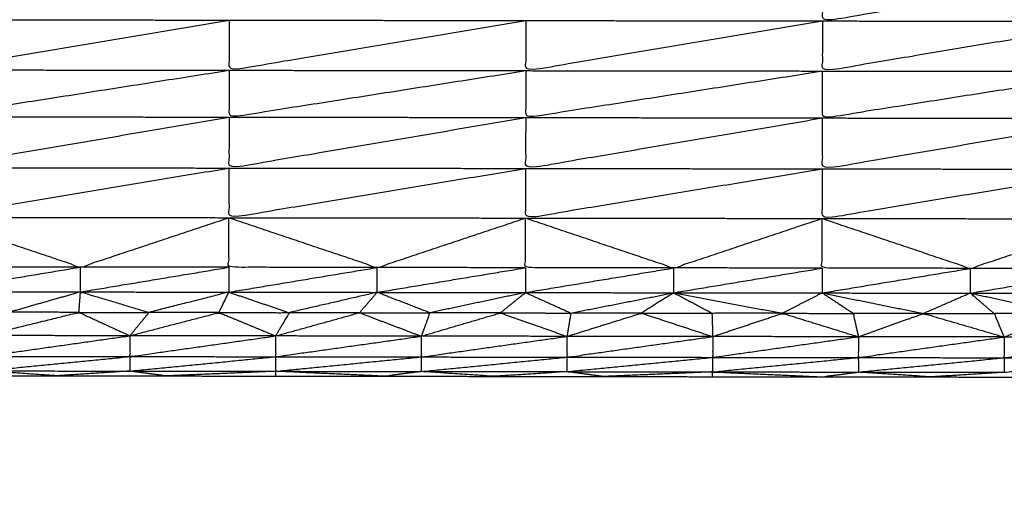
# Model space of a CAD drawing. Units: millimetres. Extents: x 809 to 3672, y -4522 to -3139.
# Drawn here: x 1243 to 1259, y -3783 to -3775 of the extents above; entities that cross this region are included whole.
import ezdxf

# ---------------------------------------------------------------- set-up
doc = ezdxf.new("R2010")
doc.units = ezdxf.units.MM
doc.layers.add('Make2D$可见线$曲线', color=7, linetype='Continuous', true_color=0x000000)

msp = doc.modelspace()

# ---------------------------------------------------------------- linework, layer by layer
at = {"layer": 'Make2D$可见线$曲线', "color": 18, "lineweight": -3, "true_color": 0x000000}
for points, knots in [([(1052.726, -3790.286), (1622.726, -3790.287), (2192.727, -3790.288), (2194.403, -3790.089), (2196.078, -3789.889), (2197.656, -3789.592), (2199.233, -3789.294), (2200.712, -3788.898), (2202.191, -3788.502), (2203.571, -3788.007), (2204.952, -3787.513), (2206.234, -3786.92), (2207.516, -3786.327), (2208.699, -3785.636), (2209.883, -3784.944), (2210.968, -3784.154), (2212.053, -3783.364), (2213.04, -3782.476), (2214.027, -3781.588), (2214.915, -3780.601), (2215.803, -3779.614), (2216.593, -3778.529), (2217.383, -3777.444), (2218.074, -3776.261), (2218.766, -3775.077), (2219.359, -3773.795), (2219.952, -3772.513), (2220.446, -3771.132), (2220.941, -3769.752), (2221.337, -3768.273), (2221.733, -3766.794), (2222.031, -3765.217), (2222.328, -3763.639), (2222.528, -3761.964), (2222.727, -3760.288), (2222.727, -3490.288), (2222.728, -3220.288), (2222.529, -3218.613), (2222.329, -3216.937), (2222.032, -3215.359), (2221.734, -3213.782), (2221.338, -3212.303), (2220.942, -3210.824), (2220.447, -3209.444), (2219.953, -3208.063), (2219.36, -3206.781), (2218.767, -3205.499), (2218.076, -3204.316), (2217.384, -3203.132), (2216.594, -3202.047), (2215.804, -3200.962), (2214.916, -3199.975), (2214.028, -3198.988), (2213.041, -3198.1), (2212.054, -3197.212), (2210.969, -3196.422), (2209.884, -3195.632), (2208.701, -3194.941), (2207.517, -3194.249), (2206.235, -3193.656), (2204.953, -3193.063), (2203.572, -3192.569), (2202.192, -3192.074), (2200.713, -3191.678), (2199.234, -3191.282), (2197.657, -3190.984), (2196.079, -3190.687), (2194.404, -3190.488), (2192.728, -3190.288), (1622.727, -3190.287), (1052.727, -3190.286), (1051.051, -3190.485), (1049.375, -3190.684), (1047.798, -3190.982), (1046.221, -3191.28), (1044.742, -3191.676), (1043.263, -3192.072), (1041.882, -3192.566), (1040.502, -3193.061), (1039.22, -3193.654), (1037.938, -3194.247), (1036.754, -3194.938), (1035.571, -3195.63), (1034.486, -3196.42), (1033.4, -3197.209), (1032.414, -3198.098), (1031.427, -3198.986), (1030.539, -3199.973), (1029.65, -3200.959), (1028.861, -3202.045), (1028.071, -3203.13), (1027.379, -3204.313), (1026.688, -3205.497), (1026.095, -3206.779), (1025.502, -3208.061), (1025.007, -3209.441), (1024.513, -3210.822), (1024.117, -3212.301), (1023.721, -3213.78), (1023.423, -3215.357), (1023.125, -3216.934), (1022.926, -3218.61), (1022.727, -3220.286), (1022.726, -3490.286), (1022.726, -3760.285), (1022.925, -3761.961), (1023.124, -3763.637), (1023.422, -3765.214), (1023.72, -3766.792), (1024.116, -3768.271), (1024.512, -3769.75), (1025.006, -3771.13), (1025.501, -3772.51), (1026.094, -3773.793), (1026.687, -3775.075), (1027.378, -3776.258), (1028.07, -3777.442), (1028.859, -3778.527), (1029.649, -3779.612), (1030.538, -3780.599), (1031.426, -3781.585), (1032.413, -3782.474), (1033.399, -3783.362), (1034.484, -3784.152), (1035.57, -3784.942), (1036.753, -3785.633), (1037.937, -3786.325), (1039.219, -3786.918), (1040.501, -3787.511), (1041.881, -3788.005), (1043.262, -3788.5), (1044.741, -3788.896), (1046.22, -3789.292), (1047.797, -3789.589), (1049.374, -3789.887), (1051.05, -3790.086), (1052.726, -3790.286)], [35, 35, 35, 36, 36, 37, 37, 38, 38, 39, 39, 40, 40, 41, 41, 42, 42, 43, 43, 44, 44, 45, 45, 46, 46, 47, 47, 48, 48, 49, 49, 50, 50, 51, 51, 52, 52, 53, 53, 54, 54, 55, 55, 56, 56, 57, 57, 58, 58, 59, 59, 60, 60, 61, 61, 62, 62, 63, 63, 64, 64, 65, 65, 66, 66, 67, 67, 68, 68, 69, 69, 70, 70, 71, 71, 72, 72, 73, 73, 74, 74, 75, 75, 76, 76, 77, 77, 78, 78, 79, 79, 80, 80, 81, 81, 82, 82, 83, 83, 84, 84, 85, 85, 86, 86, 87, 87, 88, 88, 89, 89, 90, 90, 91, 91, 92, 92, 93, 93, 94, 94, 95, 95, 96, 96, 97, 97, 98, 98, 99, 99, 100, 100, 101, 101, 102, 102, 103, 103, 103]), ([(2222.728, -3867.855), (2222.728, -3867.855), (2222.728, -3867.855), (2222.728, -4137.854), (2222.727, -4407.854), (2222.528, -4408.513), (2222.329, -4409.172), (2222.031, -4410.75), (2221.733, -4412.327), (2221.337, -4413.806), (2220.941, -4415.285), (2220.447, -4416.665), (2219.952, -4418.046), (2219.359, -4419.328), (2218.766, -4420.61), (2218.075, -4421.793), (2217.383, -4422.977), (2216.594, -4424.062), (2215.804, -4425.147), (2214.915, -4426.134), (2214.027, -4427.121), (2213.04, -4428.009), (2212.054, -4428.897), (2210.969, -4429.687), (2209.883, -4430.477), (2208.7, -4431.168), (2207.516, -4431.86), (2206.234, -4432.453), (2204.952, -4433.046), (2203.572, -4433.54), (2202.191, -4434.035), (2200.712, -4434.431), (2199.233, -4434.827), (2197.656, -4435.125), (2196.079, -4435.422), (2194.403, -4435.621), (2192.727, -4435.821), (1622.727, -4435.82), (1052.726, -4435.819), (1051.05, -4435.62), (1049.375, -4435.421), (1047.797, -4435.123), (1046.22, -4434.825), (1044.741, -4434.429), (1043.262, -4434.033), (1041.882, -4433.539), (1040.501, -4433.044), (1039.219, -4432.451), (1037.937, -4431.858), (1036.753, -4431.167), (1035.57, -4430.475), (1034.485, -4429.685), (1033.4, -4428.896), (1032.413, -4428.007), (1031.426, -4427.119), (1030.538, -4426.132), (1029.65, -4425.146), (1028.86, -4424.06), (1028.07, -4422.975), (1027.379, -4421.792), (1026.687, -4420.608), (1026.094, -4419.326), (1025.501, -4418.044), (1025.007, -4416.664), (1024.512, -4415.283), (1024.116, -4413.804), (1023.72, -4412.325), (1023.422, -4410.748), (1023.125, -4409.171), (1022.925, -4407.495), (1022.726, -4405.819), (1022.727, -4135.819), (1022.727, -3865.819), (1022.926, -3864.144), (1023.125, -3862.468), (1023.423, -3860.891), (1023.721, -3859.313), (1024.117, -3857.834), (1024.513, -3856.355), (1025.007, -3854.975), (1025.502, -3853.594), (1026.095, -3852.312), (1026.688, -3851.03), (1027.379, -3849.847), (1028.071, -3848.663), (1028.861, -3847.578), (1029.65, -3846.493), (1030.539, -3845.506), (1031.427, -3844.52), (1032.414, -3843.631), (1033.4, -3842.743), (1034.486, -3841.953), (1035.571, -3841.163), (1036.754, -3840.472), (1037.938, -3839.78), (1039.22, -3839.187), (1040.502, -3838.595), (1041.882, -3838.1), (1043.263, -3837.605), (1044.742, -3837.209), (1046.221, -3836.813), (1047.798, -3836.516), (1049.375, -3836.218)], [52.999997, 52.999997, 52.999997, 53, 53, 54, 54, 55, 55, 56, 56, 57, 57, 58, 58, 59, 59, 60, 60, 61, 61, 62, 62, 63, 63, 64, 64, 65, 65, 66, 66, 67, 67, 68, 68, 69, 69, 70, 70, 71, 71, 72, 72, 73, 73, 74, 74, 75, 75, 76, 76, 77, 77, 78, 78, 79, 79, 80, 80, 81, 81, 82, 82, 83, 83, 84, 84, 85, 85, 86, 86, 87, 87, 88, 88, 89, 89, 90, 90, 91, 91, 92, 92, 93, 93, 94, 94, 95, 95, 96, 96, 97, 97, 98, 98, 99, 99, 100, 100, 101, 101, 102, 102, 103, 103, 103]), ([(1425.543, -3781.037), (1425.543, -3781.017), (1425.543, -3780.997), (1425.543, -3780.941), (1425.543, -3780.885), (1425.543, -3780.801), (1425.543, -3780.717), (1425.544, -3780.619), (1425.544, -3780.521), (1425.544, -3780.45), (1425.544, -3780.379), (1425.544, -3780.308), (1425.544, -3780.237), (1425.544, -3780.167), (1425.545, -3780.097), (1425.544, -3780.026), (1425.544, -3779.954), (1425.544, -3779.88), (1425.545, -3779.806), (1425.545, -3779.73), (1425.545, -3779.653), (1425.545, -3779.575), (1425.545, -3779.496), (1425.545, -3779.415), (1425.545, -3779.334), (1425.545, -3779.251), (1425.546, -3779.167), (1425.546, -3779.082), (1425.546, -3778.997), (1425.546, -3778.912), (1425.546, -3778.826), (1425.547, -3778.739), (1425.547, -3778.653), (1425.547, -3778.567), (1425.547, -3778.482), (1425.547, -3778.396), (1425.547, -3778.311), (1425.547, -3778.226), (1425.547, -3778.141), (1425.547, -3778.057), (1425.547, -3777.973), (1425.547, -3777.888), (1425.547, -3777.804), (1425.547, -3777.719), (1425.548, -3777.633), (1425.548, -3777.545), (1425.548, -3777.458), (1425.548, -3777.366), (1425.548, -3777.274), (1425.548, -3777.177), (1425.549, -3777.08), (1425.549, -3776.977), (1425.549, -3776.874), (1425.549, -3776.764), (1425.549, -3776.654), (1425.549, -3776.538), (1425.549, -3776.422), (1425.549, -3776.301), (1425.55, -3776.18), (1425.55, -3776.057), (1425.55, -3775.934), (1425.55, -3775.81), (1425.55, -3775.685), (1425.551, -3775.562), (1425.551, -3775.439), (1425.551, -3775.319), (1425.551, -3775.198), (1425.551, -3775.081), (1425.551, -3774.965), (1425.552, -3774.854), (1425.552, -3774.743), (1425.552, -3774.639), (1425.552, -3774.535), (1425.552, -3774.437), (1425.552, -3774.34), (1425.552, -3774.249), (1425.552, -3774.158), (1425.553, -3774.072), (1425.553, -3773.986), (1425.553, -3773.904), (1425.553, -3773.823), (1425.553, -3773.744), (1425.553, -3773.666), (1425.553, -3773.59), (1425.553, -3773.513), (1425.554, -3773.438), (1425.554, -3773.362), (1425.554, -3773.286), (1425.554, -3773.211), (1425.554, -3773.135), (1425.554, -3773.06), (1425.554, -3772.985), (1425.554, -3772.909), (1425.554, -3772.834), (1425.555, -3772.759), (1425.555, -3772.685), (1425.555, -3772.611), (1425.555, -3772.537), (1425.555, -3772.464), (1425.555, -3772.391), (1425.555, -3772.318), (1425.555, -3772.246), (1425.555, -3772.174), (1425.555, -3772.102), (1425.555, -3772.031), (1425.556, -3771.959), (1425.556, -3771.888), (1425.556, -3771.817), (1425.556, -3771.746), (1425.556, -3771.675), (1425.556, -3771.604), (1425.556, -3771.534), (1425.556, -3771.464), (1425.556, -3771.394), (1425.556, -3771.324), (1425.557, -3771.255), (1425.557, -3771.187), (1425.557, -3771.118), (1425.557, -3771.05), (1425.557, -3770.982), (1425.557, -3770.914), (1425.557, -3770.845), (1425.557, -3770.776), (1425.557, -3770.705), (1425.558, -3770.635), (1425.558, -3770.562), (1425.558, -3770.489), (1425.558, -3770.412), (1425.558, -3770.335), (1425.558, -3770.254), (1425.558, -3770.173), (1425.558, -3770.088), (1425.558, -3770.003), (1425.558, -3769.914), (1425.558, -3769.825), (1425.559, -3769.736), (1425.559, -3769.646), (1425.559, -3769.558), (1425.559, -3769.47), (1425.559, -3769.387), (1425.559, -3769.305), (1425.559, -3769.229), (1425.559, -3769.154), (1425.56, -3769.084), (1425.56, -3769.015), (1425.56, -3768.932), (1425.56, -3768.849), (1425.56, -3768.749), (1425.561, -3768.649), (1425.561, -3768.609), (1425.561, -3768.569), (1425.552, -3768.569), (1425.543, -3768.569), (1425.518, -3768.569), (1425.493, -3768.569), (1425.454, -3768.569), (1425.414, -3768.569), (1425.362, -3768.569), (1425.311, -3768.569), (1425.25, -3768.569), (1425.19, -3768.568), (1425.125, -3768.568), (1425.061, -3768.568), (1289.859, -3768.382), (1154.657, -3768.195)], [-3, -3, -3, -2, -2, -1, -1, 0, 0, 1, 1, 2, 2, 3, 3, 4, 4, 5, 5, 6, 6, 7, 7, 8, 8, 9, 9, 10, 10, 11, 11, 12, 12, 13, 13, 14, 14, 15, 15, 16, 16, 17, 17, 18, 18, 19, 19, 20, 20, 21, 21, 22, 22, 23, 23, 24, 24, 25, 25, 26, 26, 27, 27, 28, 28, 29, 29, 30, 30, 31, 31, 32, 32, 33, 33, 34, 34, 35, 35, 36, 36, 37, 37, 38, 38, 39, 39, 40, 40, 41, 41, 42, 42, 43, 43, 44, 44, 45, 45, 46, 46, 47, 47, 48, 48, 49, 49, 50, 50, 51, 51, 52, 52, 53, 53, 54, 54, 55, 55, 56, 56, 57, 57, 58, 58, 59, 59, 60, 60, 61, 61, 62, 62, 63, 63, 64, 64, 65, 65, 66, 66, 67, 67, 68, 68, 69, 69, 70, 70, 71, 71, 72, 72, 73, 73, 74, 74, 75, 75, 76, 76, 77, 77, 78, 78, 79, 79, 79]), ([(1256.05, -3774.721), (1256.049, -3775.116), (1256.048, -3775.511), (1258.463, -3775.119), (1260.878, -3774.728)], [0, 0, 0, 1, 1, 2, 2, 2]), ([(1241.562, -3775.491), (1241.562, -3775.899), (1241.561, -3776.307), (1243.976, -3775.902), (1246.391, -3775.497)], [0, 0, 0, 1, 1, 2, 2, 2]), ([(1246.391, -3775.497), (1246.39, -3775.905), (1246.39, -3776.313), (1248.805, -3775.909), (1251.219, -3775.504)], [0, 0, 0, 1, 1, 2, 2, 2]), ([(1251.219, -3775.504), (1251.219, -3775.912), (1251.218, -3776.32), (1253.633, -3775.915), (1256.048, -3775.511)], [0, 0, 0, 1, 1, 2, 2, 2]), ([(1256.048, -3775.511), (1256.048, -3775.919), (1256.047, -3776.326), (1258.462, -3775.922), (1260.877, -3775.518)], [0, 0, 0, 1, 1, 2, 2, 2]), ([(1241.561, -3776.307), (1241.561, -3776.688), (1241.56, -3777.069), (1243.975, -3776.691), (1246.39, -3776.313)], [0, 0, 0, 1, 1, 2, 2, 2]), ([(1246.39, -3776.313), (1246.389, -3776.695), (1246.389, -3777.076), (1248.804, -3776.698), (1251.218, -3776.32)], [0, 0, 0, 1, 1, 2, 2, 2]), ([(1251.218, -3776.32), (1251.218, -3776.701), (1251.218, -3777.082), (1253.632, -3776.704), (1256.047, -3776.326)], [0, 0, 0, 1, 1, 2, 2, 2]), ([(1256.047, -3776.326), (1256.047, -3776.708), (1256.046, -3777.09), (1258.461, -3776.711), (1260.876, -3776.333)], [0, 0, 0, 1, 1, 2, 2, 2]), ([(1241.56, -3777.069), (1241.56, -3777.484), (1241.559, -3777.898), (1243.974, -3777.487), (1246.389, -3777.076)], [0, 0, 0, 1, 1, 2, 2, 2]), ([(1246.389, -3777.076), (1246.388, -3777.49), (1246.387, -3777.905), (1248.803, -3777.494), (1251.218, -3777.082)], [0, 0, 0, 1, 1, 2, 2, 2]), ([(1251.218, -3777.082), (1251.217, -3777.497), (1251.217, -3777.911), (1253.631, -3777.501), (1256.046, -3777.09)], [0, 0, 0, 1, 1, 2, 2, 2]), ([(1256.046, -3777.09), (1256.046, -3777.504), (1256.045, -3777.918), (1258.46, -3777.507), (1260.875, -3777.096)], [0, 0, 0, 1, 1, 2, 2, 2]), ([(1241.559, -3777.898), (1241.558, -3778.302), (1241.558, -3778.706), (1243.973, -3778.305), (1246.387, -3777.905)], [0, 0, 0, 1, 1, 2, 2, 2]), ([(1246.387, -3777.905), (1246.387, -3778.309), (1246.387, -3778.713), (1248.802, -3778.312), (1251.217, -3777.911)], [0, 0, 0, 1, 1, 2, 2, 2]), ([(1251.217, -3777.911), (1251.216, -3778.315), (1251.215, -3778.719), (1253.63, -3778.318), (1256.045, -3777.918)], [0, 0, 0, 1, 1, 2, 2, 2]), ([(1256.045, -3777.918), (1256.045, -3778.322), (1256.044, -3778.726), (1258.459, -3778.325), (1260.873, -3777.925)], [0, 0, 0, 1, 1, 2, 2, 2]), ([(1243.971, -3779.517), (1242.764, -3779.516), (1241.557, -3779.514), (1241.557, -3779.11), (1241.558, -3778.706)], [0, 0, 0, 1, 1, 2, 2, 2]), ([(1241.558, -3778.706), (1242.764, -3779.112), (1243.971, -3779.517), (1245.179, -3779.115), (1246.387, -3778.713)], [0, 0, 0, 1, 1, 2, 2, 2]), ([(1248.8, -3779.524), (1247.593, -3779.522), (1246.385, -3779.52), (1246.386, -3779.117), (1246.387, -3778.713)], [0, 0, 0, 1, 1, 2, 2, 2]), ([(1246.387, -3778.713), (1247.593, -3779.118), (1248.8, -3779.524), (1250.008, -3779.121), (1251.215, -3778.719)], [0, 0, 0, 1, 1, 2, 2, 2]), ([(1253.628, -3779.531), (1252.421, -3779.529), (1251.214, -3779.528), (1251.215, -3779.123), (1251.215, -3778.719)], [0, 0, 0, 1, 1, 2, 2, 2]), ([(1251.215, -3778.719), (1252.422, -3779.125), (1253.628, -3779.531), (1254.836, -3779.128), (1256.044, -3778.726)], [0, 0, 0, 1, 1, 2, 2, 2]), ([(1258.457, -3779.538), (1257.25, -3779.536), (1256.043, -3779.534), (1256.043, -3779.13), (1256.044, -3778.726)], [0, 0, 0, 1, 1, 2, 2, 2]), ([(1256.044, -3778.726), (1257.25, -3779.132), (1258.457, -3779.538), (1259.665, -3779.135), (1260.872, -3778.732)], [0, 0, 0, 1, 1, 2, 2, 2]), ([(1243.945, -3780.254), (1243.958, -3780.087), (1243.97, -3779.921), (1244.527, -3780.088), (1245.084, -3780.255)], [0, 0, 0, 1, 1, 2, 2, 2]), ([(1246.224, -3780.257), (1246.305, -3780.091), (1246.385, -3779.925), (1245.734, -3780.09), (1245.084, -3780.255)], [0, 0, 0, 1, 1, 2, 2, 2]), ([(1249.658, -3780.261), (1249.229, -3780.095), (1248.799, -3779.928), (1248.083, -3780.093), (1247.368, -3780.259)], [0, 0, 0, 1, 1, 2, 2, 2]), ([(1250.805, -3780.263), (1251.009, -3780.097), (1251.213, -3779.931), (1251.583, -3780.098), (1251.953, -3780.265)], [0, 0, 0, 1, 1, 2, 2, 2]), ([(1251.953, -3780.265), (1252.79, -3780.1), (1253.628, -3779.935), (1254.514, -3780.102), (1255.4, -3780.269)], [0, 0, 0, 1, 1, 2, 2, 2]), ([(1256.548, -3780.271), (1256.295, -3780.105), (1256.042, -3779.938), (1255.721, -3780.104), (1255.4, -3780.269)], [0, 0, 0, 1, 1, 2, 2, 2]), ([(1258.843, -3780.274), (1258.65, -3780.108), (1258.457, -3779.941), (1258.076, -3780.107), (1257.696, -3780.272)], [0, 0, 0, 1, 1, 2, 2, 2]), ([(1243.945, -3780.254), (1243.377, -3780.253), (1242.809, -3780.252), (1242.606, -3780.442), (1242.403, -3780.632)], [0, 0, 0, 1, 1, 2, 2, 2]), ([(1242.403, -3780.632), (1243.174, -3780.443), (1243.945, -3780.254), (1244.36, -3780.444), (1244.774, -3780.635)], [0, 0, 0, 1, 1, 2, 2, 2]), ([(1243.945, -3780.254), (1244.514, -3780.254), (1245.084, -3780.255), (1244.929, -3780.445), (1244.774, -3780.635)], [0, 0, 0, 1, 1, 2, 2, 2]), ([(1244.774, -3780.635), (1245.499, -3780.446), (1246.224, -3780.257), (1246.685, -3780.447), (1247.146, -3780.638)], [0, 0, 0, 1, 1, 2, 2, 2]), ([(1246.224, -3780.257), (1246.796, -3780.258), (1247.368, -3780.259), (1247.257, -3780.448), (1247.146, -3780.638)], [0, 0, 0, 1, 1, 2, 2, 2]), ([(1247.146, -3780.638), (1247.829, -3780.449), (1248.512, -3780.26), (1249.015, -3780.451), (1249.518, -3780.642)], [0, 0, 0, 1, 1, 2, 2, 2]), ([(1250.805, -3780.263), (1250.232, -3780.262), (1249.658, -3780.261), (1249.588, -3780.452), (1249.518, -3780.642)], [0, 0, 0, 1, 1, 2, 2, 2]), ([(1249.518, -3780.642), (1250.162, -3780.452), (1250.805, -3780.263), (1251.348, -3780.454), (1251.89, -3780.645)], [0, 0, 0, 1, 1, 2, 2, 2]), ([(1253.102, -3780.266), (1252.528, -3780.265), (1251.953, -3780.265), (1251.922, -3780.455), (1251.89, -3780.645)], [0, 0, 0, 1, 1, 2, 2, 2]), ([(1251.89, -3780.645), (1252.496, -3780.456), (1253.102, -3780.266), (1253.682, -3780.457), (1254.262, -3780.648)], [0, 0, 0, 1, 1, 2, 2, 2]), ([(1255.4, -3780.269), (1254.825, -3780.268), (1254.251, -3780.267), (1254.256, -3780.458), (1254.262, -3780.648)], [0, 0, 0, 1, 1, 2, 2, 2]), ([(1254.262, -3780.648), (1254.831, -3780.459), (1255.4, -3780.269), (1256.017, -3780.46), (1256.634, -3780.651)], [0, 0, 0, 1, 1, 2, 2, 2]), ([(1255.4, -3780.269), (1255.974, -3780.27), (1256.548, -3780.271), (1256.591, -3780.461), (1256.634, -3780.651)], [0, 0, 0, 1, 1, 2, 2, 2]), ([(1256.634, -3780.651), (1257.165, -3780.462), (1257.696, -3780.272), (1258.351, -3780.463), (1259.006, -3780.655)], [0, 0, 0, 1, 1, 2, 2, 2]), ([(1257.696, -3780.272), (1258.27, -3780.273), (1258.843, -3780.274), (1258.925, -3780.464), (1259.006, -3780.655)], [0, 0, 0, 1, 1, 2, 2, 2]), ([(1259.006, -3780.655), (1259.498, -3780.465), (1259.99, -3780.276), (1260.684, -3780.467), (1261.378, -3780.658)], [0, 0, 0, 1, 1, 2, 2, 2]), ([(1420.299, -3780.877), (1419.113, -3780.875), (1417.928, -3780.873), (1416.741, -3780.872), (1415.555, -3780.87), (1414.369, -3780.868), (1413.183, -3780.867), (1411.997, -3780.865), (1410.811, -3780.864), (1409.625, -3780.862), (1408.439, -3780.86), (1407.254, -3780.859), (1406.068, -3780.857), (1404.882, -3780.856), (1403.696, -3780.854), (1402.51, -3780.852), (1401.324, -3780.851), (1400.138, -3780.849), (1398.952, -3780.848), (1397.766, -3780.846), (1396.58, -3780.844), (1395.394, -3780.843), (1394.208, -3780.841), (1393.022, -3780.839), (1391.836, -3780.837), (1390.65, -3780.836), (1389.464, -3780.834), (1388.278, -3780.833), (1387.092, -3780.831), (1385.906, -3780.829), (1384.72, -3780.828), (1383.534, -3780.826), (1382.348, -3780.825), (1381.162, -3780.823), (1379.976, -3780.821), (1378.79, -3780.82), (1377.604, -3780.818), (1376.418, -3780.816), (1375.232, -3780.814), (1374.046, -3780.813), (1372.86, -3780.811), (1371.674, -3780.81), (1370.488, -3780.808), (1369.302, -3780.806), (1368.116, -3780.805), (1366.93, -3780.803), (1365.744, -3780.802), (1364.558, -3780.8), (1363.372, -3780.798), (1362.186, -3780.797), (1361, -3780.795), (1359.814, -3780.794), (1358.628, -3780.792), (1357.442, -3780.79), (1356.256, -3780.789), (1355.071, -3780.787), (1353.885, -3780.785), (1352.699, -3780.783), (1351.512, -3780.782), (1350.327, -3780.78), (1349.141, -3780.779), (1347.954, -3780.777), (1346.768, -3780.775), (1345.582, -3780.774), (1344.397, -3780.772), (1343.211, -3780.771), (1342.025, -3780.769), (1340.839, -3780.767), (1339.653, -3780.766), (1338.467, -3780.764), (1337.281, -3780.762), (1336.095, -3780.761), (1334.909, -3780.759), (1333.723, -3780.758), (1332.537, -3780.756), (1331.351, -3780.754), (1330.165, -3780.752), (1328.979, -3780.751), (1327.793, -3780.749), (1326.607, -3780.748), (1325.421, -3780.746), (1324.235, -3780.744), (1323.049, -3780.743), (1321.863, -3780.741), (1320.677, -3780.74), (1319.491, -3780.738), (1318.305, -3780.736), (1317.119, -3780.734), (1315.933, -3780.733), (1314.747, -3780.731), (1313.561, -3780.729), (1312.375, -3780.728), (1311.189, -3780.726), (1310.003, -3780.725), (1308.817, -3780.723), (1307.631, -3780.721), (1306.445, -3780.72), (1305.259, -3780.718), (1304.073, -3780.717), (1302.887, -3780.715), (1301.701, -3780.713), (1300.515, -3780.712), (1299.33, -3780.71), (1298.143, -3780.709), (1296.957, -3780.707), (1295.771, -3780.705), (1294.586, -3780.704), (1293.4, -3780.702), (1292.214, -3780.7), (1291.028, -3780.699), (1289.842, -3780.697), (1288.656, -3780.695), (1287.47, -3780.694), (1286.284, -3780.692), (1285.098, -3780.69), (1283.911, -3780.689), (1282.725, -3780.687), (1281.54, -3780.686), (1280.354, -3780.684), (1279.168, -3780.682), (1277.982, -3780.68), (1276.796, -3780.679), (1275.61, -3780.677), (1274.424, -3780.675), (1273.238, -3780.674), (1272.052, -3780.672), (1270.866, -3780.671), (1269.68, -3780.669), (1268.494, -3780.667), (1267.308, -3780.666), (1266.122, -3780.664), (1264.936, -3780.663), (1263.75, -3780.661), (1262.564, -3780.659), (1261.378, -3780.658), (1260.192, -3780.656), (1259.006, -3780.655), (1257.82, -3780.653), (1256.634, -3780.651), (1255.448, -3780.65), (1254.262, -3780.648), (1253.076, -3780.646), (1251.89, -3780.645), (1250.704, -3780.643), (1249.518, -3780.642), (1248.332, -3780.64), (1247.146, -3780.638), (1245.96, -3780.637), (1244.774, -3780.635), (1243.588, -3780.633), (1242.403, -3780.632), (1241.216, -3780.63), (1240.03, -3780.628), (1238.844, -3780.626), (1237.659, -3780.625), (1236.472, -3780.623), (1235.286, -3780.621), (1234.1, -3780.62), (1232.914, -3780.618), (1231.729, -3780.617), (1230.543, -3780.615), (1229.357, -3780.613), (1228.17, -3780.612), (1226.985, -3780.61), (1225.799, -3780.609), (1224.613, -3780.607), (1223.426, -3780.605), (1222.241, -3780.604), (1221.055, -3780.602), (1219.869, -3780.601), (1218.683, -3780.599), (1217.497, -3780.597), (1216.311, -3780.596), (1215.125, -3780.594), (1213.939, -3780.592), (1212.753, -3780.591), (1211.567, -3780.589), (1210.381, -3780.588), (1209.195, -3780.586), (1208.009, -3780.584), (1206.823, -3780.583), (1205.637, -3780.581), (1204.451, -3780.58), (1203.265, -3780.578), (1202.079, -3780.576), (1200.893, -3780.574), (1199.707, -3780.572), (1198.521, -3780.571), (1197.335, -3780.569), (1196.149, -3780.567), (1194.963, -3780.566), (1193.777, -3780.564), (1192.592, -3780.563), (1191.405, -3780.561), (1190.219, -3780.559), (1189.033, -3780.558), (1187.848, -3780.556), (1186.661, -3780.555), (1185.475, -3780.553), (1184.289, -3780.551), (1183.103, -3780.55), (1181.917, -3780.548), (1180.731, -3780.547), (1179.545, -3780.545), (1178.359, -3780.543), (1177.173, -3780.542), (1175.987, -3780.54), (1174.801, -3780.538), (1173.615, -3780.537), (1172.43, -3780.535), (1171.244, -3780.534), (1170.058, -3780.532), (1168.872, -3780.53), (1167.686, -3780.529), (1166.5, -3780.527), (1165.314, -3780.525), (1164.128, -3780.523), (1162.942, -3780.522), (1161.756, -3780.52), (1160.57, -3780.518), (1159.384, -3780.517), (1158.198, -3780.422), (1157.012, -3780.327)], [0, 0, 0, 1, 1, 2, 2, 3, 3, 4, 4, 5, 5, 6, 6, 7, 7, 8, 8, 9, 9, 10, 10, 11, 11, 12, 12, 13, 13, 14, 14, 15, 15, 16, 16, 17, 17, 18, 18, 19, 19, 20, 20, 21, 21, 22, 22, 23, 23, 24, 24, 25, 25, 26, 26, 27, 27, 28, 28, 29, 29, 30, 30, 31, 31, 32, 32, 33, 33, 34, 34, 35, 35, 36, 36, 37, 37, 38, 38, 39, 39, 40, 40, 41, 41, 42, 42, 43, 43, 44, 44, 45, 45, 46, 46, 47, 47, 48, 48, 49, 49, 50, 50, 51, 51, 52, 52, 53, 53, 54, 54, 55, 55, 56, 56, 57, 57, 58, 58, 59, 59, 60, 60, 61, 61, 62, 62, 63, 63, 64, 64, 65, 65, 66, 66, 67, 67, 68, 68, 69, 69, 70, 70, 71, 71, 72, 72, 73, 73, 74, 74, 75, 75, 76, 76, 77, 77, 78, 78, 79, 79, 80, 80, 81, 81, 82, 82, 83, 83, 84, 84, 85, 85, 86, 86, 87, 87, 88, 88, 89, 89, 90, 90, 91, 91, 92, 92, 93, 93, 94, 94, 95, 95, 96, 96, 97, 97, 98, 98, 99, 99, 100, 100, 101, 101, 102, 102, 103, 103, 104, 104, 105, 105, 106, 106, 107, 107, 108, 108, 109, 109, 110, 110, 111, 111, 111]), ([(1242.403, -3780.632), (1242.402, -3780.801), (1242.402, -3780.97), (1243.588, -3780.802), (1244.774, -3780.635)], [0, 0, 0, 1, 1, 2, 2, 2]), ([(1244.774, -3780.635), (1244.774, -3780.804), (1244.774, -3780.973), (1245.96, -3780.806), (1247.146, -3780.638)], [0, 0, 0, 1, 1, 2, 2, 2]), ([(1247.146, -3780.638), (1247.146, -3780.807), (1247.146, -3780.976), (1248.332, -3780.809), (1249.518, -3780.642)], [0, 0, 0, 1, 1, 2, 2, 2]), ([(1249.518, -3780.642), (1249.518, -3780.811), (1249.518, -3780.98), (1250.704, -3780.812), (1251.89, -3780.645)], [0, 0, 0, 1, 1, 2, 2, 2]), ([(1251.89, -3780.645), (1251.89, -3780.814), (1251.89, -3780.983), (1253.076, -3780.816), (1254.262, -3780.648)], [0, 0, 0, 1, 1, 2, 2, 2]), ([(1254.262, -3780.648), (1254.262, -3780.817), (1254.262, -3780.986), (1255.448, -3780.819), (1256.634, -3780.651)], [0, 0, 0, 1, 1, 2, 2, 2]), ([(1256.634, -3780.651), (1256.634, -3780.82), (1256.633, -3780.989), (1257.82, -3780.822), (1259.006, -3780.655)], [0, 0, 0, 1, 1, 2, 2, 2]), ([(1259.006, -3780.655), (1259.006, -3780.824), (1259.006, -3780.993), (1260.192, -3780.825), (1261.378, -3780.658)], [0, 0, 0, 1, 1, 2, 2, 2]), ([(1244.773, -3781.21), (1243.587, -3781.208), (1242.401, -3781.207), (1242.994, -3781.246), (1243.588, -3781.286), (1244.181, -3781.248), (1244.773, -3781.21)], [0, 0, 0, 1, 1, 2, 2, 3, 3, 3]), ([(1247.145, -3781.213), (1245.959, -3781.211), (1244.773, -3781.21), (1245.07, -3781.249), (1245.366, -3781.289), (1246.256, -3781.251), (1247.145, -3781.213)], [0, 0, 0, 1, 1, 2, 2, 3, 3, 3]), ([(1249.517, -3781.216), (1249.221, -3781.255), (1248.924, -3781.293), (1248.035, -3781.253), (1247.145, -3781.213), (1247.145, -3781.252), (1247.145, -3781.291)], [0, 0, 0, 1, 1, 2, 2, 3, 3, 3]), ([(1251.889, -3781.219), (1250.703, -3781.218), (1249.517, -3781.216), (1250.11, -3781.256), (1250.703, -3781.296), (1251.296, -3781.258), (1251.889, -3781.219)], [0, 0, 0, 1, 1, 2, 2, 3, 3, 3]), ([(1254.261, -3781.223), (1253.075, -3781.221), (1251.889, -3781.219), (1252.186, -3781.259), (1252.482, -3781.298), (1253.372, -3781.261), (1254.261, -3781.223)], [0, 0, 0, 1, 1, 2, 2, 3, 3, 3]), ([(1254.261, -3781.301), (1254.261, -3781.262), (1254.261, -3781.223), (1255.15, -3781.263), (1256.04, -3781.303), (1256.337, -3781.264), (1256.634, -3781.226)], [0, 0, 0, 1, 1, 2, 2, 3, 3, 3]), ([(1259.005, -3781.229), (1257.819, -3781.228), (1256.634, -3781.226), (1257.226, -3781.266), (1257.819, -3781.305), (1258.412, -3781.267), (1259.005, -3781.229)], [0, 0, 0, 1, 1, 2, 2, 3, 3, 3]), ([(1227.402, -3781.264), (1227.489, -3781.264), (1227.577, -3781.264), (1228.466, -3781.265), (1229.355, -3781.266), (1230.245, -3781.267), (1231.135, -3781.269), (1232.024, -3781.27), (1232.913, -3781.271), (1233.803, -3781.272), (1234.692, -3781.274), (1235.582, -3781.275), (1236.472, -3781.276), (1237.361, -3781.277), (1238.251, -3781.278), (1239.14, -3781.28), (1240.03, -3781.281), (1240.919, -3781.282), (1241.808, -3781.283), (1242.698, -3781.285), (1243.588, -3781.286), (1244.477, -3781.287), (1245.366, -3781.289), (1246.256, -3781.29), (1247.145, -3781.291), (1248.035, -3781.292), (1248.924, -3781.293), (1249.814, -3781.294), (1250.703, -3781.296), (1251.593, -3781.297), (1252.482, -3781.298), (1253.372, -3781.3), (1254.261, -3781.301), (1255.15, -3781.302), (1256.04, -3781.303), (1256.93, -3781.304), (1257.819, -3781.305), (1258.709, -3781.307), (1259.599, -3781.308), (1260.488, -3781.309), (1261.377, -3781.311), (1262.267, -3781.312), (1263.156, -3781.313), (1264.046, -3781.314), (1264.935, -3781.315), (1264.992, -3781.315), (1265.048, -3781.315)], [1971.901787, 1971.901787, 1971.901787, 1972, 1972, 1973, 1973, 1974, 1974, 1975, 1975, 1976, 1976, 1977, 1977, 1978, 1978, 1979, 1979, 1980, 1980, 1981, 1981, 1982, 1982, 1983, 1983, 1984, 1984, 1985, 1985, 1986, 1986, 1987, 1987, 1988, 1988, 1989, 1989, 1990, 1990, 1991, 1991, 1992, 1992, 1993, 1993, 1993.063557, 1993.063557, 1993.063557])]:
    msp.add_open_spline(points, degree=2, knots=knots, dxfattribs=at)
for points in [[(1241.562, -3775.491), (1243.977, -3775.494), (1246.391, -3775.497)], [(1246.391, -3775.497), (1248.805, -3775.501), (1251.219, -3775.504)], [(1251.219, -3775.504), (1253.634, -3775.508), (1256.048, -3775.511)], [(1256.048, -3775.511), (1258.463, -3775.514), (1260.877, -3775.518)], [(1241.561, -3776.307), (1243.975, -3776.31), (1246.39, -3776.313)], [(1246.39, -3776.313), (1248.804, -3776.317), (1251.218, -3776.32)], [(1251.218, -3776.32), (1253.633, -3776.323), (1256.047, -3776.326)], [(1256.047, -3776.326), (1258.461, -3776.33), (1260.876, -3776.333)], [(1241.56, -3777.069), (1243.974, -3777.073), (1246.389, -3777.076)], [(1246.389, -3777.076), (1248.803, -3777.079), (1251.218, -3777.082)], [(1251.218, -3777.082), (1253.632, -3777.086), (1256.046, -3777.09)], [(1256.046, -3777.09), (1258.46, -3777.093), (1260.875, -3777.096)], [(1241.559, -3777.898), (1243.973, -3777.902), (1246.387, -3777.905)], [(1246.387, -3777.905), (1248.802, -3777.908), (1251.217, -3777.911)], [(1251.217, -3777.911), (1253.631, -3777.915), (1256.045, -3777.918)], [(1256.045, -3777.918), (1258.459, -3777.921), (1260.873, -3777.925)], [(1241.558, -3778.706), (1243.972, -3778.709), (1246.387, -3778.713)], [(1246.387, -3778.713), (1248.801, -3778.716), (1251.215, -3778.719)], [(1251.215, -3778.719), (1253.63, -3778.722), (1256.044, -3778.726)], [(1256.044, -3778.726), (1258.458, -3778.729), (1260.872, -3778.732)], [(1241.556, -3779.918), (1242.763, -3779.718), (1243.971, -3779.517)], [(1243.97, -3779.921), (1243.971, -3779.719), (1243.971, -3779.517)], [(1243.97, -3779.921), (1245.178, -3779.721), (1246.385, -3779.52)], [(1246.385, -3779.52), (1245.178, -3779.519), (1243.971, -3779.517)], [(1246.385, -3779.52), (1246.385, -3779.723), (1246.385, -3779.925)], [(1246.385, -3779.925), (1247.593, -3779.724), (1248.8, -3779.524)], [(1248.799, -3779.928), (1248.8, -3779.726), (1248.8, -3779.524)], [(1248.799, -3779.928), (1250.007, -3779.728), (1251.214, -3779.528)], [(1251.214, -3779.528), (1250.007, -3779.526), (1248.8, -3779.524)], [(1251.214, -3779.528), (1251.214, -3779.73), (1251.213, -3779.931)], [(1251.213, -3779.931), (1252.421, -3779.731), (1253.628, -3779.531)], [(1253.628, -3779.935), (1253.628, -3779.733), (1253.628, -3779.531)], [(1256.043, -3779.534), (1254.836, -3779.532), (1253.628, -3779.531)], [(1253.628, -3779.935), (1254.835, -3779.734), (1256.043, -3779.534)], [(1256.043, -3779.534), (1256.042, -3779.736), (1256.042, -3779.938)], [(1256.042, -3779.938), (1257.249, -3779.738), (1258.457, -3779.538)], [(1260.871, -3779.541), (1259.664, -3779.539), (1258.457, -3779.538)], [(1258.457, -3779.941), (1258.457, -3779.739), (1258.457, -3779.538)], [(1258.457, -3779.941), (1259.664, -3779.741), (1260.871, -3779.541)], [(1241.556, -3779.918), (1242.763, -3779.92), (1243.97, -3779.921)], [(1243.97, -3779.921), (1243.39, -3780.087), (1242.809, -3780.252)], [(1243.97, -3779.921), (1245.178, -3779.923), (1246.385, -3779.925)], [(1246.385, -3779.925), (1246.876, -3780.092), (1247.368, -3780.259)], [(1246.385, -3779.925), (1247.592, -3779.927), (1248.799, -3779.928)], [(1248.799, -3779.928), (1248.656, -3780.094), (1248.512, -3780.26)], [(1248.799, -3779.928), (1250.006, -3779.93), (1251.213, -3779.931)], [(1251.213, -3779.931), (1250.436, -3780.096), (1249.658, -3780.261)], [(1251.213, -3779.931), (1252.421, -3779.933), (1253.628, -3779.935)], [(1253.628, -3779.935), (1253.365, -3780.1), (1253.102, -3780.266)], [(1253.628, -3779.935), (1253.939, -3780.101), (1254.251, -3780.267)], [(1253.628, -3779.935), (1254.835, -3779.936), (1256.042, -3779.938)], [(1256.042, -3779.938), (1256.869, -3780.105), (1257.696, -3780.272)], [(1256.042, -3779.938), (1257.249, -3779.94), (1258.457, -3779.941)], [(1258.457, -3779.941), (1259.223, -3780.108), (1259.99, -3780.276)], [(1258.457, -3779.941), (1259.664, -3779.943), (1260.871, -3779.945)], [(1246.224, -3780.257), (1245.654, -3780.256), (1245.084, -3780.255)], [(1248.512, -3780.26), (1247.94, -3780.259), (1247.368, -3780.259)], [(1248.512, -3780.26), (1249.085, -3780.261), (1249.658, -3780.261)], [(1250.805, -3780.263), (1251.379, -3780.264), (1251.953, -3780.265)], [(1253.102, -3780.266), (1253.676, -3780.267), (1254.251, -3780.267)], [(1257.696, -3780.272), (1257.122, -3780.272), (1256.548, -3780.271)], [(1259.99, -3780.276), (1259.417, -3780.275), (1258.843, -3780.274)], [(1242.401, -3781.207), (1243.588, -3781.09), (1244.774, -3780.973)], [(1242.402, -3780.97), (1243.588, -3780.971), (1244.774, -3780.973)], [(1244.774, -3780.973), (1244.774, -3781.091), (1244.773, -3781.21)], [(1244.773, -3781.21), (1245.96, -3781.093), (1247.146, -3780.976)], [(1244.774, -3780.973), (1245.96, -3780.975), (1247.146, -3780.976)], [(1247.146, -3780.976), (1247.146, -3781.095), (1247.145, -3781.213)], [(1247.145, -3781.213), (1248.332, -3781.096), (1249.518, -3780.98)], [(1247.146, -3780.976), (1248.332, -3780.978), (1249.518, -3780.98)], [(1249.518, -3780.98), (1249.517, -3781.098), (1249.517, -3781.216)], [(1249.517, -3781.216), (1250.703, -3781.1), (1251.89, -3780.983)], [(1249.518, -3780.98), (1250.704, -3780.981), (1251.89, -3780.983)], [(1251.89, -3780.983), (1251.89, -3781.101), (1251.889, -3781.219)], [(1251.889, -3781.219), (1253.076, -3781.103), (1254.262, -3780.986)], [(1251.89, -3780.983), (1253.076, -3780.985), (1254.262, -3780.986)], [(1254.262, -3780.986), (1254.261, -3781.104), (1254.261, -3781.223)], [(1254.261, -3781.223), (1255.447, -3781.106), (1256.633, -3780.989)], [(1254.262, -3780.986), (1255.448, -3780.988), (1256.633, -3780.989)], [(1256.633, -3780.989), (1257.819, -3780.991), (1259.006, -3780.993)], [(1256.633, -3780.989), (1256.634, -3781.108), (1256.634, -3781.226)], [(1256.634, -3781.226), (1257.82, -3781.109), (1259.006, -3780.993)], [(1259.006, -3780.993), (1259.005, -3781.111), (1259.005, -3781.229)], [(1259.005, -3781.229), (1260.191, -3781.113), (1261.378, -3780.996)], [(1259.006, -3780.993), (1260.192, -3780.994), (1261.378, -3780.996)], [(1247.145, -3781.213), (1248.331, -3781.215), (1249.517, -3781.216)], [(1254.261, -3781.223), (1255.447, -3781.224), (1256.634, -3781.226)]]:
    msp.add_open_spline(points, degree=2, dxfattribs=at)

doc.saveas('drawing.dxf')
